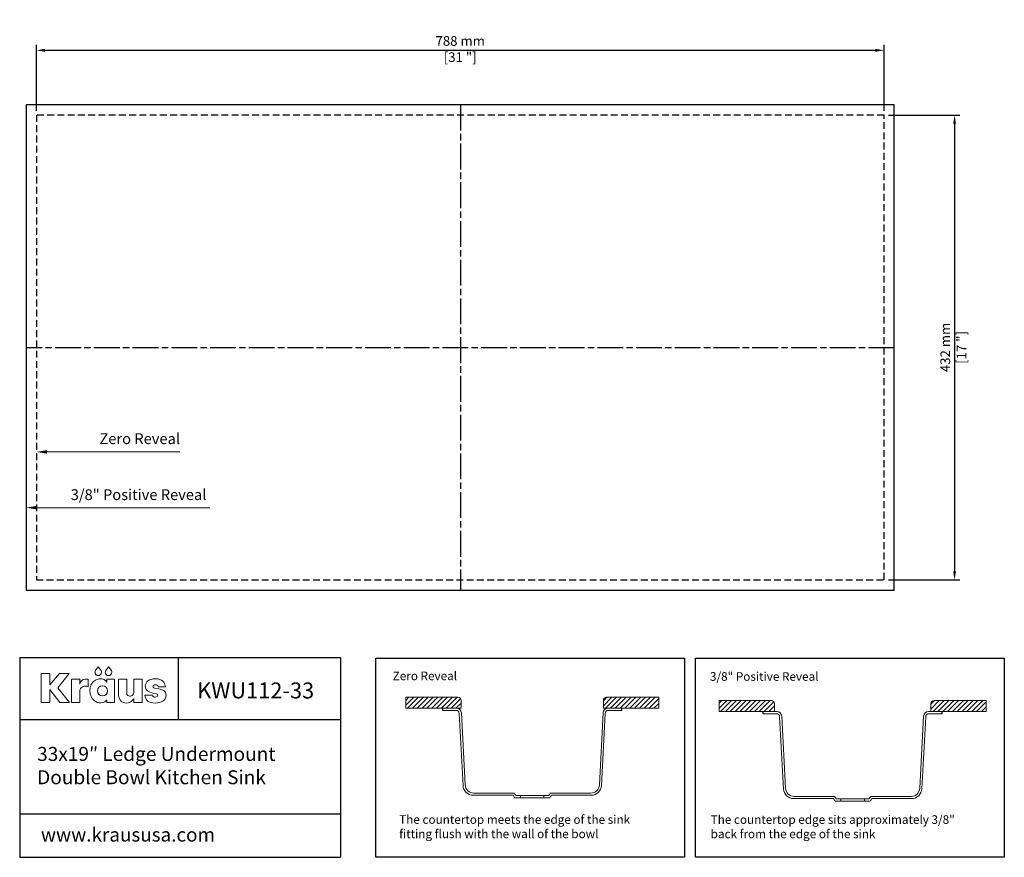
# Model space of a CAD drawing. Units: millimetres. Extents: x 93 to 1008, y 88 to 867.
import ezdxf
from ezdxf import colors
from ezdxf.entities.mleader import LeaderData, LeaderLine
from ezdxf.math import Vec2, Vec3

# ---------------------------------------------------------------- set-up
doc = ezdxf.new("R2010")
doc.units = ezdxf.units.MM
doc.linetypes.add('ACAD_ISO08W100', pattern=[36, 24, -3, 6, -3])
doc.linetypes.add('HIDDEN', pattern=[9.525, 6.35, -3.175])
for name, color, linetype in [('centerline', 10, 'Continuous'), ('dimensions', 210, 'Continuous'), ('note', 2, 'Continuous')]:
    doc.layers.add(name, color=color, linetype=linetype)
doc.styles.get("Standard").update_dxf_attribs({"font": 'Arial_0.ttf'})
doc.dimstyles.new('dimensions', dxfattribs={"dimtxt": 9, "dimasz": 8, "dimexe": 5, "dimexo": 4, "dimgap": 2.5, "dimtad": 1, "dimtxsty": 'Standard', "dimcen": -0.09, "dimclrd": 256, "dimclre": 256, "dimclrt": 256, "dimadec": 0, "dimazin": 0, "dimtfac": 1, "dimtmove": 0, "dimatfit": 3, "dimfxl": 1, "dimarcsym": 0})

# ---------------------------------------------------------------- blocks, each defined once
blk = doc.blocks.new('*D5')
at = {"layer": 'Defpoints', "color": 0}
for p in [(896.23, 838.37), (108.23, 778.16), (896.23, 778.16)]:
    blk.add_point(p, dxfattribs=at)
at = {"layer": 'dimensions', "lineweight": -2}
for p, q in [((108.23, 782.16), (108.23, 843.37)), ((896.23, 782.16), (896.23, 843.37)), ((116.23, 838.37), (888.23, 838.37))]:
    blk.add_line(p, q, dxfattribs=at)
at = {"layer": 'dimensions'}
for points in [[(116.23, 839.7), (116.23, 837.04), (108.23, 838.37)], [(888.23, 839.7), (888.23, 837.04), (896.23, 838.37)]]:
    blk.add_solid(points, dxfattribs=at)
at = {"layer": 'dimensions', "insert": (502.23, 838.37), "char_height": 9, "attachment_point": 5}
blk.add_mtext('788 mm\\P [31 "]', dxfattribs=at)
blk = doc.blocks.new('*D6')
at = {"layer": 'Defpoints', "color": 0}
for p in [(896.23, 778.16), (896.23, 346.16), (961.79, 346.16)]:
    blk.add_point(p, dxfattribs=at)
at = {"layer": 'dimensions', "lineweight": -2}
for p, q in [((900.23, 778.16), (966.79, 778.16)), ((961.79, 770.16), (961.79, 354.16)), ((900.23, 346.16), (966.79, 346.16))]:
    blk.add_line(p, q, dxfattribs=at)
at = {"layer": 'dimensions'}
for points in [[(960.46, 770.16), (963.12, 770.16), (961.79, 778.16)], [(960.46, 354.16), (963.12, 354.16), (961.79, 346.16)]]:
    blk.add_solid(points, dxfattribs=at)
at = {"layer": 'dimensions', "insert": (961.79, 562.16), "char_height": 9, "attachment_point": 5, "rotation": 90}
blk.add_mtext('432 mm\\P [17 "]', dxfattribs=at)

msp = doc.modelspace()

# ---------------------------------------------------------------- hatches: boundary and pattern name
at = {"lineweight": -3}
h = msp.add_hatch(dxfattribs=at)
h.set_pattern_fill('ANSI31', color=2)
h.set_pattern_definition([(45, (-1167.2132, -158.973), (-2.245064, 2.245064), [])])
h.paths.add_polyline_path([(451.597, 236.975), (451.597, 226.767), (503.08, 226.767), (503.08, 233.975, 0.4142136), (500.08, 236.975)])
h.paths.add_polyline_path([(652.466, 226.767), (686.803, 226.767), (686.803, 236.975), (638.321, 236.975, 0.4142136), (635.321, 233.975), (635.321, 226.767)])
h = msp.add_hatch(dxfattribs=at)
h.set_pattern_fill('ANSI31', color=2)
h.set_pattern_definition([(45, (-869.9936, -366.8068), (-2.245064, 2.245064), [])])
h.paths.add_polyline_path([(742.963, 233.884), (742.963, 223.676), (794.445, 223.676), (794.445, 230.884, 0.4142136), (791.445, 233.884)])
h.paths.add_polyline_path([(942.667, 233.884, 0.4142136), (939.667, 230.884), (939.667, 223.676), (991.15, 223.676), (991.15, 233.884)])

# ---------------------------------------------------------------- linework, layer by layer
at = {"linetype": 'ByBlock', "lineweight": -3}
for p, q in [((92.736, 273.947), (390.906, 273.947)), ((92.736, 273.947), (92.736, 88.232)), ((240.124, 273.947), (240.124, 216.467)), ((390.906, 273.947), (390.906, 88.232)), ((92.736, 216.467), (390.906, 216.467)), ((92.736, 128.699), (390.906, 128.699)), ((92.736, 88.232), (390.906, 88.232))]:
    msp.add_line(p, q, dxfattribs=at)
at = {"lineweight": 5}
for p, q in [((451.597, 236.975), (451.597, 226.767)), ((500.08, 236.975), (451.597, 236.975)), ((503.08, 226.767), (503.08, 233.975)), ((635.321, 226.767), (635.321, 233.975)), ((638.321, 236.975), (686.803, 236.975)), ((686.803, 236.975), (686.803, 226.767)), ((742.963, 233.884), (742.963, 223.676)), ((791.445, 233.884), (742.963, 233.884)), ((794.445, 223.676), (794.445, 230.884)), ((939.667, 223.676), (939.667, 230.884)), ((942.667, 233.884), (991.15, 233.884)), ((991.15, 233.884), (991.15, 223.676)), ((451.597, 226.767), (503.08, 226.767)), ((485.935, 226.767), (498.809, 226.767)), ((485.935, 224.767), (498.335, 224.767)), ((504.84, 154.961), (501.331, 221.924)), ((506.813, 155.539), (503.303, 222.503)), ((631.588, 155.539), (635.098, 222.503)), ((633.561, 154.961), (637.07, 221.924)), ((686.803, 226.767), (635.321, 226.767)), ((652.466, 226.767), (639.592, 226.767)), ((652.466, 224.767), (640.066, 224.767)), ((742.963, 223.676), (794.445, 223.676)), ((783.791, 223.676), (796.665, 223.676)), ((783.791, 221.676), (796.191, 221.676)), ((950.322, 223.676), (937.448, 223.676)), ((950.322, 221.676), (937.922, 221.676)), ((991.15, 223.676), (939.667, 223.676)), ((802.696, 151.869), (799.187, 218.833)), ((804.669, 152.448), (801.159, 219.411)), ((929.444, 152.448), (932.954, 219.411)), ((931.417, 151.869), (934.926, 218.833)), ((514.802, 147.958), (552.456, 147.958)), ((623.599, 147.958), (585.945, 147.958)), ((514.327, 145.958), (551.362, 145.958)), ((552.924, 143.548), (585.477, 143.548)), ((554.008, 145.548), (584.393, 145.548)), ((558.32, 143.548), (558.32, 145.548)), ((580.081, 143.548), (580.081, 145.548)), ((624.074, 145.958), (587.038, 145.958)), ((812.183, 142.867), (849.218, 142.867)), ((812.658, 144.867), (850.312, 144.867)), ((850.78, 140.457), (883.333, 140.457)), ((851.864, 142.457), (882.249, 142.457)), ((856.176, 140.457), (856.176, 142.457)), ((877.937, 140.457), (877.937, 142.457)), ((921.455, 144.867), (883.801, 144.867)), ((921.93, 142.867), (884.894, 142.867))]:
    msp.add_line(p, q, dxfattribs=at)
at = {"lineweight": -3}
for p, q in [((485.935, 224.767), (485.935, 226.767)), ((652.466, 224.767), (652.466, 226.767)), ((783.791, 221.676), (783.791, 223.676)), ((950.322, 221.676), (950.322, 223.676))]:
    msp.add_line(p, q, dxfattribs=at)
msp.add_lwpolyline([(98.702, 336.63), (905.752, 336.63), (905.752, 787.68), (98.702, 787.68)], close=True)
at = {"linetype": 'HIDDEN'}
msp.add_lwpolyline([(108.227, 346.155), (896.227, 346.155), (896.227, 778.155), (108.227, 778.155)], close=True, dxfattribs=at)
at = {"lineweight": -3}
for points in [[(423.721, 273.477), (710.795, 273.477), (710.795, 88.232), (423.721, 88.232)], [(720.941, 273.477), (1008.015, 273.477), (1008.015, 88.232), (720.941, 88.232)]]:
    msp.add_lwpolyline(points, close=True, dxfattribs=at)
at = {"color": 0, "lineweight": 0}
for points in [[(139.116, 232.068), (128.179, 245.895), (138.776, 259), (129.642, 259), (120.7, 248.456), (120.7, 259.078), (112.639, 259.078), (112.639, 232.068), (120.7, 232.068), (120.7, 244.108), (129.986, 232.068)], [(168.376, 261.809), (165.811, 265.345), (163.241, 261.809), (162.888, 261.039), (162.762, 260.173), (163.001, 258.987), (163.655, 258.017), (164.624, 257.364), (165.811, 257.125), (166.995, 257.364), (167.963, 258.017), (168.616, 258.987), (168.855, 260.173), (168.729, 261.039)], [(177.941, 261.809), (175.375, 265.345), (172.806, 261.809), (172.452, 261.039), (172.326, 260.173), (172.566, 258.987), (173.219, 258.017), (174.188, 257.364), (175.375, 257.125), (176.56, 257.364), (177.528, 258.017), (178.181, 258.987), (178.42, 260.173), (178.294, 261.039)], [(154.534, 253.949), (153.297, 253.864), (152.213, 253.619), (151.275, 253.222), (150.479, 252.683), (149.819, 252.014), (149.292, 251.224), (148.891, 250.323), (148.612, 249.322), (148.612, 253.74), (140.9, 253.74), (140.9, 232.066), (148.612, 232.066), (148.612, 242.696), (148.699, 243.484), (148.957, 244.281), (149.386, 245.05), (149.983, 245.757), (150.747, 246.368), (151.675, 246.848), (152.768, 247.161), (154.021, 247.273), (155.204, 247.161), (156.41, 246.831), (156.41, 253.785), (155.286, 253.928)], [(173.664, 253.741), (173.664, 251.139), (173.541, 251.139), (173.355, 251.495), (173.037, 251.945), (172.587, 252.445), (172.001, 252.952), (171.278, 253.422), (170.417, 253.811), (169.413, 254.077), (168.267, 254.175), (166.556, 254.024), (164.801, 253.557), (163.087, 252.751), (161.496, 251.586), (160.112, 250.041), (159.021, 248.093), (158.304, 245.722), (158.047, 242.906), (158.307, 240.034), (159.029, 237.64), (160.129, 235.694), (161.519, 234.169), (163.114, 233.033), (164.827, 232.258), (166.574, 231.815), (168.267, 231.673), (170.308, 231.985), (171.874, 232.732), (172.953, 233.63), (173.533, 234.399), (173.664, 234.399), (173.664, 232.059), (180.999, 232.059), (180.999, 253.741)], [(198.779, 241.201), (198.701, 240.763), (198.528, 240.259), (198.256, 239.726), (197.877, 239.205), (197.387, 238.732), (196.78, 238.346), (196.051, 238.087), (195.193, 237.992), (194.081, 238.174), (193.136, 238.73), (192.48, 239.678), (192.234, 241.033), (192.234, 253.745), (184.522, 253.745), (184.522, 240.652), (184.669, 238.397), (185.094, 236.5), (185.776, 234.944), (186.691, 233.712), (187.817, 232.784), (189.131, 232.144), (190.611, 231.772), (192.234, 231.653), (193.526, 231.774), (194.681, 232.105), (195.701, 232.599), (196.585, 233.209), (197.335, 233.886), (197.95, 234.585), (198.431, 235.256), (198.779, 235.853), (198.779, 232.066), (206.491, 232.066), (206.491, 253.745), (198.779, 253.745)], [(221.934, 244.702), (218.065, 245.579), (217.539, 245.763), (217.112, 246.059), (216.826, 246.458), (216.721, 246.948), (216.893, 247.667), (217.353, 248.194), (218.02, 248.518), (218.811, 248.628), (219.791, 248.524), (220.541, 248.181), (221.067, 247.556), (221.376, 246.608), (228.167, 246.608), (227.861, 248.175), (227.368, 249.612), (226.655, 250.893), (225.693, 251.996), (224.45, 252.896), (222.897, 253.569), (221.003, 253.99), (218.737, 254.136), (216.718, 254.016), (214.91, 253.663), (213.331, 253.089), (212, 252.307), (210.933, 251.327), (210.149, 250.161), (209.666, 248.822), (209.501, 247.321), (209.592, 246.25), (209.877, 245.232), (210.373, 244.277), (211.096, 243.396), (212.064, 242.599), (213.292, 241.897), (214.798, 241.3), (216.598, 240.818), (219.762, 240.109), (220.406, 239.912), (220.789, 239.607), (220.973, 239.24), (221.02, 238.859), (220.947, 238.317), (220.638, 237.734), (219.958, 237.267), (218.774, 237.076), (217.596, 237.231), (216.793, 237.656), (216.281, 238.292), (215.971, 239.08), (209.058, 239.08), (209.393, 237.347), (209.956, 235.838), (210.757, 234.555), (211.807, 233.501), (213.116, 232.677), (214.693, 232.085), (216.55, 231.729), (218.696, 231.609), (220.773, 231.721), (222.689, 232.054), (224.408, 232.609), (225.894, 233.382), (227.113, 234.375), (228.027, 235.584), (228.602, 237.01), (228.802, 238.65), (228.656, 240.241), (228.24, 241.481), (227.587, 242.426), (226.731, 243.133), (225.704, 243.658), (224.54, 244.056), (223.273, 244.386)]]:
    msp.add_lwpolyline(points, close=True, dxfattribs=at)
msp.add_circle((169.681, 242.924), 4.718, dxfattribs=at)
at = {"lineweight": 5}
for centre, radius, start, end in [((500.08, 233.975), 3, 0, 90), ((638.321, 233.975), 3, 90, 180), ((791.445, 230.884), 3, 0, 90), ((942.667, 230.884), 3, 90, 180), ((498.335, 221.767), 3, 3, 90), ((498.809, 222.267), 4.5, 3, 90), ((639.592, 222.267), 4.5, 90, 177), ((640.066, 221.767), 3, 90, 177), ((796.191, 218.676), 3, 3, 90), ((796.665, 219.176), 4.5, 3, 90), ((937.448, 219.176), 4.5, 90, 177), ((937.922, 218.676), 3, 90, 177), ((514.327, 155.458), 9.5, 183, 270), ((514.802, 155.958), 8, 183, 270), ((895.985, 367.602), 407.745, 212.59384, 212.996624), ((242.415, 367.602), 407.745, 327.003376, 327.40616), ((623.599, 155.958), 8, 270, 357), ((624.074, 155.458), 9.5, 270, 357), ((812.183, 152.367), 9.5, 183, 270), ((812.658, 152.867), 8, 183, 270), ((921.455, 152.867), 8, 270, 357), ((921.93, 152.367), 9.5, 270, 357), ((895.985, 367.602), 409.745, 212.747103, 213.148611), ((242.415, 367.602), 409.745, 326.851389, 327.252897), ((1193.841, 364.511), 409.745, 212.747103, 213.148611), ((1193.841, 364.511), 407.745, 212.59384, 212.996624), ((540.271, 364.511), 407.745, 327.003376, 327.40616), ((540.271, 364.511), 409.745, 326.851389, 327.252897)]:
    msp.add_arc(centre, radius, start, end, dxfattribs=at)
at = {"layer": 'centerline', "linetype": 'ACAD_ISO08W100', "lineweight": -3}
for p, q in [((502.477, 787.68), (502.477, 336.63)), ((905.752, 561.655), (98.702, 561.655))]:
    msp.add_line(p, q, dxfattribs=at)

# ---------------------------------------------------------------- texts
at = {"linetype": 'ByBlock', "lineweight": -3, "attachment_point": 1}
for s, width, insert, char_height in [('KWU112-33', 143.2278, (257.725, 250.77), 14.85), ('33x19″ Ledge Undermount Double Bowl Kitchen Sink', 256.06237, (108.956, 190.827), 13), ('www.kraususa.com', 266.97811, (112.413, 115.747), 12.87)]:
    msp.add_mtext_dynamic_manual_height_columns(s, width=width, gutter_width=12.5, heights=[0], dxfattribs=dict(at, insert=insert, char_height=char_height))
at = {"layer": 'note', "color": 2, "lineweight": -3, "char_height": 10, "attachment_point": 1}
for s, insert in [('\\A1;Zero Reveal', (166.9, 482.347)), ('\\A1;3/8" Positive Reveal', (140.18, 430.336))]:
    msp.add_mtext_dynamic_manual_height_columns(s, width=201.11582, gutter_width=12.5, heights=[30.416], dxfattribs=dict(at, insert=insert))
at = {"layer": 'note', "lineweight": -3, "char_height": 8, "attachment_point": 1}
for s, width, heights, insert in [('{\\fCalibri|b1|i0|c0|p34;Zero Reveal}', 233.60101, [51.401], (439.454, 260.859)), ('{\\fCalibri|b1|i0|c0|p34;3/8" Positive Reveal}', 237.12401, [49.411], (734.421, 260.306)), ('{\\fCalibri|b0|i0|c0|p34;The countertop meets the edge of the sink fitting flush with the wall of the bowl}', 233.60101, [35.899], (445.497, 127.356)), ('{\\fCalibri|b0|i0|c0|p34;The countertop edge sits approximately 3/8" back from the edge of the sink}', 237.12401, [49.411], (735.057, 127.319))]:
    msp.add_mtext_dynamic_manual_height_columns(s, width=width, gutter_width=12.5, heights=heights, dxfattribs=dict(at, insert=insert))

# ---------------------------------------------------------------- dimensions: what is measured, and where the dimension line sits
at = {"layer": 'dimensions'}
dim = msp.add_linear_dim(base=(896.227, 838.371), p1=(108.227, 778.155), p2=(896.227, 778.155), dimstyle='dimensions', override={"dimpost": ' mm\\X'}, dxfattribs=at)
dim.commit()
dim.dimension.update_dxf_attribs({"geometry": '*D5', "text_midpoint": (502.227, 838.371), "dimtype": 160})
dim = msp.add_linear_dim(base=(961.788, 346.155), p1=(896.227, 778.155), p2=(896.227, 346.155), angle=90, dimstyle='dimensions', override={"dimpost": ' mm\\X'}, dxfattribs=at)
dim.commit()
dim.dimension.update_dxf_attribs({"geometry": '*D6', "text_midpoint": (961.788, 562.155), "dimtype": 160})

# ---------------------------------------------------------------- leaders
at = {"layer": 'note', "lineweight": -3}
ml = msp.add_multileader_mtext('Standard', dxfattribs=at)
ml.set_content('', color=256)
ml.set_leader_properties(color=2, lineweight=5)
ml.build(insert=Vec2(0, 0))
ml.multileader.update_dxf_attribs({"arrow_head_size": 10})
ctx = ml.context
ctx.base_point, ctx.arrow_head_size, ctx.plane_origin = Vec3(241.696, 465.062), 10, Vec3(108.227, 465.062)
notes = []
notes.append((ctx, [(0, (1, 1, 0), (226.252, 465.062), (1, 0), 15.444, [(0, [(108.227, 465.062)], 0, [])])]))
ctx.mtext.insert, ctx.mtext.flow_direction = Vec3(243.696, 467.062), 5
ml = msp.add_multileader_mtext('Standard', dxfattribs=at)
ml.set_content('', color=256)
ml.set_leader_properties(color=2, lineweight=5)
ml.build(insert=Vec2(0, 0))
ml.multileader.update_dxf_attribs({"arrow_head_size": 10})
ctx = ml.context
ctx.base_point, ctx.arrow_head_size, ctx.plane_origin = Vec3(269.376, 413.227), 10, Vec3(98.702, 413.227)
notes.append((ctx, [(0, (1, 1, 0), (216.727, 413.227), (1, 0), 52.649, [(0, [(98.702, 413.227)], 0, [])])]))
ctx.mtext.insert, ctx.mtext.flow_direction = Vec3(271.376, 415.227), 5
for ctx, leaders in notes:
    for number, flags, end, landing, length, lines in leaders:
        leader = LeaderData()
        leader.index, (leader.has_last_leader_line, leader.has_dogleg_vector, leader.attachment_direction) = number, flags
        leader.last_leader_point, leader.dogleg_vector, leader.dogleg_length = Vec3(end), Vec3(landing), length
        for number, points, colour, breaks in lines:
            line = LeaderLine()
            line.index, line.vertices, line.color, line.breaks = number, Vec3.list(points), colors.encode_raw_color(colour), breaks
            leader.lines.append(line)
        ctx.leaders.append(leader)

doc.saveas('drawing.dxf')
